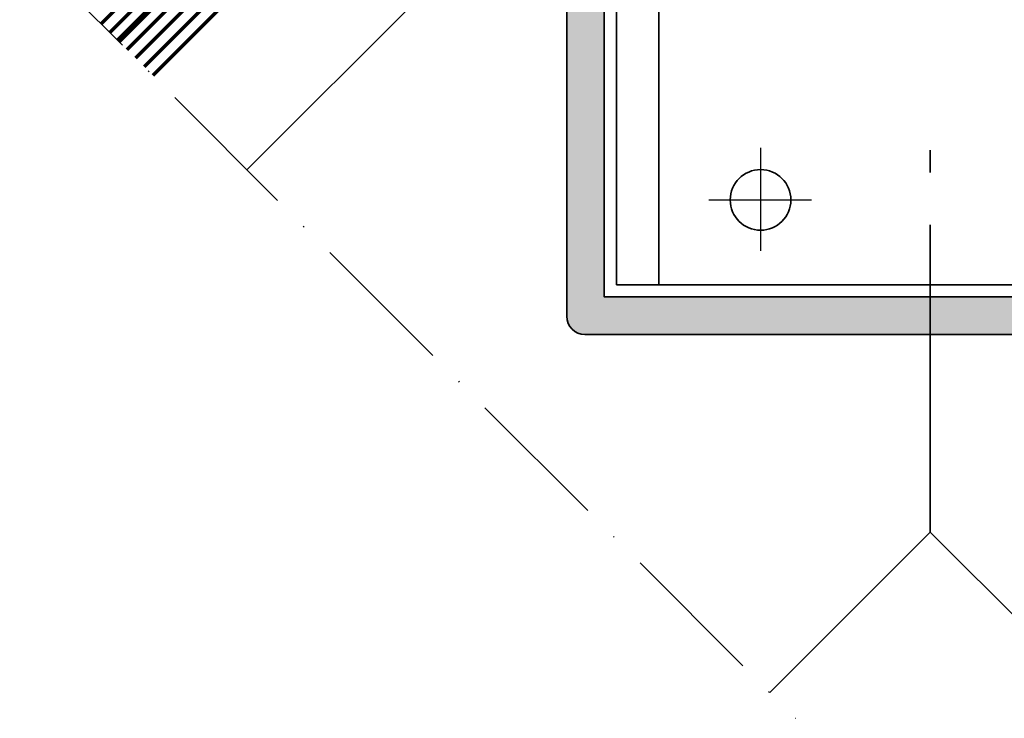
# Model space of a CAD drawing. Units: millimetres. Extents: x 2450 to 23610, y 389 to 6090.
# Drawn here: x 10278 to 10360, y 1236 to 1294 of the extents above; entities that cross this region are included whole.
import ezdxf

# ---------------------------------------------------------------- set-up
doc = ezdxf.new("R2010")
doc.units = ezdxf.units.MM
doc.linetypes.add('ACAD_ISO10W100', pattern=[18, 12, -3, 0, -3])
for name, color, linetype, lineweight in [('S02_Beschriftung', 1, 'Continuous', 25), ('S03_AL_Kontur', 250, 'Continuous', 35), ('S04_AL_Schraffur', 250, 'Continuous', 25), ('S15_Glas_Kontur', 4, 'Continuous', 70), ('S18_Mittellinie', 10, 'ACAD_ISO10W100', 25)]:
    doc.layers.add(name, color=color, linetype=linetype, lineweight=lineweight)

# ---------------------------------------------------------------- blocks, each defined once
blk = doc.blocks.new('328700_s')
at = {"layer": 'S04_AL_Schraffur'}
h = blk.add_hatch(color=256, dxfattribs=at)
h.dxf.hatch_style = 1
edge = h.paths.add_edge_path(flags=16)
edge.add_line((-41.51593795670004, -23.40000000000001), (-41.51593795670004, -25.40000000000001))
edge.add_arc((-42.01593795670004, -25.40000000000001), 0.5, 270, 360, ccw=False)
edge.add_line((-42.01593795670004, -25.90000000000001), (-44.01593795670004, -25.90000000000001))
edge.add_line((-44.01593795670004, -25.90000000000001), (-49.39999999999998, -31.28406204340001))
edge.add_line((-49.39999999999998, -31.28406204340001), (-49.39999999999998, -34.40000000000001))
edge.add_arc((-49.89999999999998, -34.40000000000001), 0.5, 270, 360, ccw=False)
edge.add_line((-49.89999999999998, -34.90000000000001), (-51.89999999999998, -34.90000000000001))
edge.add_line((-51.89999999999998, -34.90000000000001), (-51.89999999999998, -66.9))
edge.add_line((-51.89999999999998, -66.9), (1.900000000000091, -66.9))
edge.add_line((1.900000000000091, -66.9), (1.900000000000091, -34.90000000000001))
edge.add_line((1.900000000000091, -34.90000000000001), (-0.09999999999990905, -34.90000000000001))
edge.add_arc((-0.09999999999990905, -34.40000000000001), 0.5, 180, 270, ccw=False)
edge.add_line((-0.599999999999909, -34.40000000000001), (-0.599999999999909, -31.28406204340002))
edge.add_line((-0.599999999999909, -31.28406204340002), (-5.984062043399945, -25.90000000000001))
edge.add_line((-5.984062043399945, -25.90000000000001), (-7.984062043399945, -25.90000000000001))
edge.add_arc((-7.984062043399945, -25.40000000000001), 0.5, 179.9999999999996, 270, ccw=False)
edge.add_line((-8.484062043399945, -25.4), (-8.484062043399945, -23.40000000000001))
edge.add_line((-8.484062043399945, -23.40000000000001), (-23.43639610310004, -8.447665940299999))
edge.add_arc((-25.00000000005002, -10.01126983724998), 2.211269837246087, 44.99999999999987, 135.0000000000001)
edge.add_line((-26.56360389700001, -8.447665940299999), (-41.51593795670004, -23.40000000000001))
edge = h.paths.add_edge_path()
edge.add_arc((-19, -3.199999999999989), 1, 180, 273.4577003032595)
edge.add_arc((-18.8793767379909, -5.196359193297198), 1, 45.00000000000142, 93.45770030325792, ccw=False)
edge.add_line((-18.17226995680437, -4.489252412110638), (-17.02010101267766, -5.641421356237316))
edge.add_line((-17.02010101267766, -5.641421356237316), (-15.28143452536577, -6.107295637413444))
edge.add_line((-15.28143452536577, -6.107295637413444), (-13.13101371615161, -8.257716446627569))
edge.add_line((-13.13101371615161, -8.257716446627569), (-11.64608947565986, -6.772792206135819))
edge.add_line((-11.64608947565986, -6.772792206135819), (-12.49461761308368, -5.924264068712006))
edge.add_line((-12.49461761308368, -5.924264068712006), (-11.64608947565983, -5.075735931288136))
edge.add_line((-11.64608947565983, -5.075735931288136), (-9.10050506338834, -7.62132034355966))
edge.add_line((-9.10050506338834, -7.62132034355966), (-9.100505063388283, -8.752691193458219))
edge.add_line((-9.100505063388283, -8.752691193458219), (-9.524769132100204, -9.17695526217014))
edge.add_line((-9.524769132100204, -9.17695526217014), (-10.3732972695241, -8.328427124746241))
edge.add_line((-10.3732972695241, -8.328427124746241), (-11.99964286625314, -9.95477272147528))
edge.add_line((-11.99964286625314, -9.95477272147528), (-8.853017689972944, -13.10139789775542))
edge.add_arc((-8.636466238234647, -13.2383998366104), 0.2562499999999716, 147.6803834917923, 302.3196165081927)
edge.add_line((-8.499464299379696, -13.45495128834872), (-5.352839123099642, -16.60157646462881))
edge.add_line((-5.352839123099642, -16.60157646462881), (-3.726493526370575, -14.97523086789977))
edge.add_line((-3.726493526370575, -14.97523086789977), (-4.575021663794388, -14.12670273047596))
edge.add_line((-4.575021663794388, -14.12670273047596), (-4.150757595082467, -13.70243866176403))
edge.add_line((-4.150757595082467, -13.70243866176403), (-3.019386745184022, -13.70243866176401))
edge.add_line((-3.019386745184022, -13.70243866176401), (-1.675883860929588, -15.04594154601841))
edge.add_line((-1.675883860929588, -15.04594154601841), (-5.211417766862326, -18.58147545195118))
edge.add_arc((-5.918524548048879, -17.87436867076462), 1, 225.0000000000003, 314.99999999999966, ccw=False)
edge.add_line((-6.625631329235404, -18.58147545195115), (-16.97341400199085, -8.233692779195707))
edge.add_line((-16.97341400199085, -8.233692779195707), (-17.93933982822017, -6.56066017177983))
edge.add_line((-17.93933982822017, -6.56066017177983), (-18.90265622353934, -5.597343776460683))
edge.add_arc((-19.11478825789527, -5.809475810816643), 0.3, 45.00000000000384, 99.43817307604616)
edge.add_arc((-19, -6.5), 1, 99.43817307604715, 180)
edge.add_line((-20, -6.5), (-20, -7.085786437699987))
edge.add_arc((-19.00000000011116, -7.085786437672922), 0.9999999998888427, 180.0000000015507, 225.0000000015505)
edge.add_line((-19.70710678119997, -7.792893218800003), (4.707106781186553, -32.20710678121345))
edge.add_arc((4, -32.91421356239999), 0.9999999999999956, 2.2737367544323206e-13, 44.99999999999932, ccw=False)
edge.add_line((5, -32.91421356239999), (5, -68.5))
edge.add_arc((3.5, -68.5), 1.5, 270, 360, ccw=False)
edge.add_line((3.5, -70), (-53.49999999999991, -70))
edge.add_arc((-53.49999999999994, -68.5), 1.500000000000007, 180.0000000000008, 270.0000000000011, ccw=False)
edge.add_line((-54.99999999999994, -68.50000000000001), (-54.99999999999994, -32.91421356240002))
edge.add_arc((-53.99999999999991, -32.91421356240001), 1.000000000000028, 135.000000000001, 180.000000000001, ccw=False)
edge.add_line((-54.7071067811865, -32.20710678121345), (-30.29289321880003, -7.792893218800003))
edge.add_arc((-30.99999999988884, -7.085786437672922), 0.9999999998888405, 314.9999999984495, 359.9999999984489)
edge.add_line((-30, -7.085786437699994), (-30, -6.5))
edge.add_arc((-31, -6.5), 1, 0, 80.56182692395285)
edge.add_arc((-30.88521174210473, -5.809475810816643), 0.3, 80.56182692395384, 135)
edge.add_line((-31.09734377646069, -5.597343776460683), (-32.06066017177983, -6.560660171779801))
edge.add_line((-32.06066017177983, -6.560660171779801), (-33.0265859980799, -8.23369277926642))
edge.add_line((-33.0265859980799, -8.23369277926642), (-43.37436867076454, -18.58147545195109))
edge.add_arc((-44.08147545195109, -17.87436867076454), 1, 225, 315, ccw=False)
edge.add_line((-44.78858223313765, -18.58147545195106), (-48.32411613907038, -15.04594154601833))
edge.add_line((-48.32411613907038, -15.04594154601833), (-46.98061325481595, -13.70243866176392))
edge.add_line((-46.98061325481595, -13.70243866176392), (-45.84924240491745, -13.70243866176389))
edge.add_line((-45.84924240491745, -13.70243866176389), (-45.42497833620553, -14.12670273047581))
edge.add_line((-45.42497833620553, -14.12670273047581), (-46.27350647362937, -14.97523086789971))
edge.add_line((-46.27350647362937, -14.97523086789971), (-44.64716087690033, -16.60157646462875))
edge.add_line((-44.64716087690033, -16.60157646462875), (-41.50053570062019, -13.45495128834861))
edge.add_arc((-41.36353376176527, -13.23839983661026), 0.2562499999999872, 237.680383491807, 392.3196165082078)
edge.add_line((-41.14698231002697, -13.10139789775528), (-38.0003571337468, -9.954772721475223))
edge.add_line((-38.0003571337468, -9.954772721475223), (-39.62670273047584, -8.328427124746156))
edge.add_line((-39.62670273047584, -8.328427124746156), (-40.47523086789968, -9.176955262169997))
edge.add_line((-40.47523086789968, -9.176955262169997), (-40.89949493661163, -8.752691193458077))
edge.add_line((-40.89949493661163, -8.752691193458077), (-40.89949493661163, -7.621320343559603))
edge.add_line((-40.89949493661163, -7.621320343559603), (-38.35391052434008, -5.075735931288051))
edge.add_line((-38.35391052434008, -5.075735931288051), (-37.50538238691621, -5.924264068711892))
edge.add_line((-37.50538238691621, -5.924264068711892), (-38.35391052434005, -6.772792206135733))
edge.add_line((-38.35391052434005, -6.772792206135733), (-36.8689862838483, -8.257716446627512))
edge.add_line((-36.8689862838483, -8.257716446627512), (-34.71856547463415, -6.107295637413358))
edge.add_line((-34.71856547463415, -6.107295637413358), (-32.97989898732234, -5.641421356237288))
edge.add_line((-32.97989898732234, -5.641421356237288), (-31.82773004319566, -4.489252412110638))
edge.add_arc((-31.12062326200913, -5.196359193297198), 1, 86.54229969674049, 134.9999999999986, ccw=False)
edge.add_arc((-31, -3.199999999999989), 1, 266.5422996967405, 360)
edge.add_line((-30, -3.199999999999989), (-30, 9.5))
edge.add_arc((-29.5, 9.5), 0.5, 90, 180, ccw=False)
edge.add_line((-29.5, 10), (-28.5, 10))
edge.add_arc((-28.5, 9), 1, 0, 90, ccw=False)
edge.add_line((-27.5, 9), (-27.5, 8.099999999999994))
edge.add_line((-27.5, 8.099999999999994), (-27, 7.811324865400024))
edge.add_line((-27, 7.811324865400024), (-27, 6.588675134599981))
edge.add_line((-27, 6.588675134599981), (-27.5, 6.300000000000011))
edge.add_line((-27.5, 6.300000000000011), (-27, 6.011324865400013))
edge.add_line((-27, 6.011324865400013), (-27, 4.788675134599998))
edge.add_line((-27, 4.788675134599998), (-27.5, 4.5))
edge.add_line((-27.5, 4.5), (-27, 4.211324865400002))
edge.add_line((-27, 4.211324865400002), (-27, 2.988675134599987))
edge.add_line((-27, 2.988675134599987), (-27.5, 2.699999999999989))
edge.add_line((-27.5, 2.699999999999989), (-27, 2.411324865400019))
edge.add_line((-27, 2.411324865400019), (-27, 1.188675134600004))
edge.add_line((-27, 1.188675134600004), (-27.5, 0.9000000000000057))
edge.add_line((-27.5, 0.9000000000000057), (-27, 0.6113248654000074))
edge.add_line((-27, 0.6113248654000074), (-27, -0.611324865399979))
edge.add_line((-27, -0.611324865399979), (-27.5, -0.9000000000000057))
edge.add_line((-27.5, -0.9000000000000057), (-27, -1.188675134599976))
edge.add_line((-27, -1.188675134599976), (-27, -1.535898384900008))
edge.add_line((-27, -1.535898384900008), (-25.86602540378442, -3.500000000000014))
edge.add_arc((-25.00000000004223, -3.000000000024393), 0.9999999999512179, 210.0000000000008, 329.9999999999999)
edge.add_line((-24.13397459630005, -3.5), (-23, -1.535898384900008))
edge.add_line((-23, -1.535898384900008), (-23, -0.2886751345999983))
edge.add_line((-23, -0.2886751345999983), (-22.5, 0))
edge.add_line((-22.5, 0), (-23, 0.2886751345999983))
edge.add_line((-23, 0.2886751345999983), (-23, 1.511324865400013))
edge.add_line((-23, 1.511324865400013), (-22.5, 1.800000000000011))
edge.add_line((-22.5, 1.800000000000011), (-23, 2.08867513460001))
edge.add_line((-23, 2.08867513460001), (-23, 3.311324865400024))
edge.add_line((-23, 3.311324865400024), (-22.5, 3.599999999999994))
edge.add_line((-22.5, 3.599999999999994), (-23, 3.888675134599993))
edge.add_line((-23, 3.888675134599993), (-23, 5.111324865400007))
edge.add_line((-23, 5.111324865400007), (-22.5, 5.400000000000006))
edge.add_line((-22.5, 5.400000000000006), (-23, 5.688675134600004))
edge.add_line((-23, 5.688675134600004), (-23, 6.911324865400019))
edge.add_line((-23, 6.911324865400019), (-22.5, 7.199999999999989))
edge.add_line((-22.5, 7.199999999999989), (-23, 7.488675134599987))
edge.add_line((-23, 7.488675134599987), (-23, 8.711324865400002))
edge.add_line((-23, 8.711324865400002), (-22.5, 9))
edge.add_arc((-21.5, 9), 1, 90, 180, ccw=False)
edge.add_line((-21.5, 10), (-20.5, 10))
edge.add_arc((-20.5, 9.5), 0.5, 0, 90, ccw=False)
edge.add_line((-20, 9.5), (-20, -3.199999999999989))
edge = h.paths.add_edge_path(flags=0)
edge.add_line((-50.90000104904169, -36.39999880790711), (0.8999985456467243, -36.39999880790711))
edge.add_line((-50.90000104904169, -65.89999999999989), (-50.90000104904169, -36.39999880790711))
at = {"layer": 'S03_AL_Kontur'}
for p, q in [((-29.5, 10), (-28.5, 10)), ((-21.5, 10), (-20.5, 10)), ((-30, -3.199999999999989), (-30, 9.5)), ((-27.5, 9), (-27.5, 8.099999999999994)), ((-23, 8.711324865400002), (-22.5, 9)), ((-20, 9.5), (-20, -3.199999999999989)), ((-23, 7.488675134599987), (-23, 8.711324865400002)), ((-27.5, 8.099999999999994), (-27, 7.811324865400024)), ((-27, 7.811324865400024), (-27, 6.588675134599981)), ((-22.5, 7.199999999999989), (-23, 7.488675134599987)), ((-27, 6.588675134599981), (-27.5, 6.300000000000011)), ((-23, 6.911324865400019), (-22.5, 7.199999999999989)), ((-23, 5.688675134600004), (-23, 6.911324865400019)), ((-27.5, 6.300000000000011), (-27, 6.011324865400013)), ((-27, 6.011324865400013), (-27, 4.788675134599998)), ((-22.5, 5.400000000000006), (-23, 5.688675134600004)), ((-23, 5.111324865400007), (-22.5, 5.400000000000006)), ((-23, 3.888675134599993), (-23, 5.111324865400007)), ((-27, 4.788675134599998), (-27.5, 4.5)), ((-27.5, 4.5), (-27, 4.211324865400002)), ((-27, 4.211324865400002), (-27, 2.988675134599987)), ((-22.5, 3.599999999999994), (-23, 3.888675134599993)), ((-23, 3.311324865400024), (-22.5, 3.599999999999994)), ((-23, 2.08867513460001), (-23, 3.311324865400024)), ((-27, 2.988675134599987), (-27.5, 2.699999999999989)), ((-27.5, 2.699999999999989), (-27, 2.411324865400019)), ((-27, 2.411324865400019), (-27, 1.188675134600004)), ((-22.5, 1.800000000000011), (-23, 2.08867513460001)), ((-23, 1.511324865400013), (-22.5, 1.800000000000011)), ((-27, 1.188675134600004), (-27.5, 0.9000000000000057)), ((-27.5, 0.9000000000000057), (-27, 0.6113248654000074)), ((-23, 0.2886751345999983), (-23, 1.511324865400013)), ((-27, 0.6113248654000074), (-27, -0.611324865399979)), ((-22.5, 0), (-23, 0.2886751345999983)), ((-23, -0.2886751345999983), (-22.5, 0)), ((-27, -0.611324865399979), (-27.5, -0.9000000000000057)), ((-23, -1.535898384900008), (-23, -0.2886751345999983)), ((-27.5, -0.9000000000000057), (-27, -1.188675134599976)), ((-27, -1.188675134599976), (-27, -1.535898384900008)), ((-27, -1.535898384900008), (-25.86602540378442, -3.500000000000014)), ((-24.13397459630005, -3.5), (-23, -1.535898384900008)), ((-32.97989898732234, -5.641421356237288), (-31.82773004319566, -4.489252412110638)), ((-18.17226995680437, -4.489252412110638), (-17.02010101267766, -5.641421356237316)), ((-40.89949493661163, -7.621320343559603), (-38.35391052434008, -5.075735931288051)), ((-38.35391052434008, -5.075735931288051), (-37.50538238691621, -5.924264068711892)), ((-34.71856547463415, -6.107295637413358), (-32.97989898732234, -5.641421356237288)), ((-31.09734377646069, -5.597343776460683), (-32.06066017177983, -6.560660171779801)), ((-17.93933982822017, -6.56066017177983), (-18.90265622353934, -5.597343776460683)), ((-17.02010101267766, -5.641421356237316), (-15.28143452536577, -6.107295637413444)), ((-12.49461761308368, -5.924264068712006), (-11.64608947565983, -5.075735931288136)), ((-11.64608947565983, -5.075735931288136), (-9.10050506338834, -7.62132034355966)), ((-37.50538238691621, -5.924264068711892), (-38.35391052434005, -6.772792206135733)), ((-36.8689862838483, -8.257716446627512), (-34.71856547463415, -6.107295637413358)), ((-30, -7.085786437699994), (-30, -6.5)), ((-20, -6.5), (-20, -7.085786437699987)), ((-15.28143452536577, -6.107295637413444), (-13.13101371615161, -8.257716446627569)), ((-11.64608947565986, -6.772792206135819), (-12.49461761308368, -5.924264068712006)), ((-38.35391052434005, -6.772792206135733), (-36.8689862838483, -8.257716446627512)), ((-32.06066017177983, -6.560660171779801), (-33.0265859980799, -8.23369277926642)), ((-16.97341400199085, -8.233692779195707), (-17.93933982822017, -6.56066017177983)), ((-13.13101371615161, -8.257716446627569), (-11.64608947565986, -6.772792206135819)), ((-54.7071067811865, -32.20710678121345), (-30.29289321880003, -7.792893218800003)), ((-40.89949493661163, -8.752691193458077), (-40.89949493661163, -7.621320343559603)), ((-19.70710678119997, -7.792893218800003), (4.707106781186553, -32.20710678121345)), ((-9.10050506338834, -7.62132034355966), (-9.100505063388283, -8.752691193458219)), ((-33.0265859980799, -8.23369277926642), (-43.37436867076454, -18.58147545195109)), ((-40.47523086789968, -9.176955262169997), (-40.89949493661163, -8.752691193458077)), ((-39.62670273047584, -8.328427124746156), (-40.47523086789968, -9.176955262169997)), ((-38.0003571337468, -9.954772721475223), (-39.62670273047584, -8.328427124746156)), ((-6.625631329235404, -18.58147545195115), (-16.97341400199085, -8.233692779195707)), ((-10.3732972695241, -8.328427124746241), (-11.99964286625314, -9.95477272147528)), ((-9.524769132100204, -9.17695526217014), (-10.3732972695241, -8.328427124746241)), ((-9.100505063388283, -8.752691193458219), (-9.524769132100204, -9.17695526217014)), ((-41.14698231002697, -13.10139789775528), (-38.0003571337468, -9.954772721475223)), ((-11.99964286625314, -9.95477272147528), (-8.853017689972944, -13.10139789775542)), ((-48.32411613907038, -15.04594154601833), (-46.98061325481595, -13.70243866176392)), ((-46.98061325481595, -13.70243866176392), (-45.84924240491745, -13.70243866176389)), ((-45.84924240491745, -13.70243866176389), (-45.42497833620553, -14.12670273047581)), ((-44.64716087690033, -16.60157646462875), (-41.50053570062019, -13.45495128834861)), ((-8.499464299379696, -13.45495128834872), (-5.352839123099642, -16.60157646462881)), ((-4.575021663794388, -14.12670273047596), (-4.150757595082467, -13.70243866176403)), ((-4.150757595082467, -13.70243866176403), (-3.019386745184022, -13.70243866176401)), ((-3.019386745184022, -13.70243866176401), (-1.675883860929588, -15.04594154601841)), ((-45.42497833620553, -14.12670273047581), (-46.27350647362937, -14.97523086789971)), ((-3.726493526370575, -14.97523086789977), (-4.575021663794388, -14.12670273047596)), ((-44.78858223313765, -18.58147545195106), (-48.32411613907038, -15.04594154601833)), ((-46.27350647362937, -14.97523086789971), (-44.64716087690033, -16.60157646462875)), ((-5.352839123099642, -16.60157646462881), (-3.726493526370575, -14.97523086789977)), ((-1.675883860929588, -15.04594154601841), (-5.211417766862326, -18.58147545195118)), ((-54.99999999999994, -68.50000000000001), (-54.99999999999994, -32.91421356240002)), ((5, -32.91421356239999), (5, -68.5)), ((3.5, -70), (-53.49999999999991, -70))]:
    blk.add_line(p, q, dxfattribs=at)
blk.add_lwpolyline([(-41.51593795670004, -23.40000000000001), (-41.51593795670004, -25.40000000000001, -0.4142135623730971), (-42.01593795670004, -25.90000000000001), (-44.01593795670004, -25.90000000000001), (-49.39999999999998, -31.28406204340001), (-49.39999999999998, -34.40000000000001, -0.414213562373095), (-49.89999999999998, -34.90000000000001), (-51.89999999999998, -34.90000000000001), (-51.89999999999998, -66.9), (1.900000000000091, -66.9), (1.900000000000091, -34.90000000000001), (-0.09999999999990905, -34.90000000000001, -0.414213562373095), (-0.599999999999909, -34.40000000000001), (-0.599999999999909, -31.28406204340002), (-5.984062043399945, -25.90000000000001), (-7.984062043399945, -25.90000000000001, -0.414213562373095), (-8.484062043399945, -25.4), (-8.484062043399945, -23.40000000000001), (-23.43639610310004, -8.447665940299999, 0.4142135623730968), (-26.56360389700001, -8.447665940299999)], format="xyb", close=True, dxfattribs=at)
for centre, radius, start, end in [((-29.5, 9.5), 0.5, 90, 180), ((-28.5, 9), 1, 0, 90), ((-21.5, 9), 1, 90, 180), ((-20.5, 9.5), 0.5, 0, 90), ((-31, -3.199999999999989), 1, 266.5422996967389, 0), ((-19, -3.199999999999989), 1, 180, 273.4577003032579), ((-25.00000000004223, -3.000000000024393), 0.9999999999512179, 210.0000000000013, 329.9999999999994), ((-31.12062326200913, -5.196359193297198), 1, 86.54229969673891, 134.9999999999994), ((-18.8793767379909, -5.196359193297198), 1, 45.00000000000058, 93.45770030325782), ((-30.88521174210473, -5.809475810816643), 0.3, 80.56182692395294, 135.0000000000003), ((-31, -6.5), 1, 0, 80.56182692395294), ((-19, -6.5), 1, 99.43817307604705, 180), ((-19.11478825789527, -5.809475810816643), 0.3, 45.00000000000404, 99.43817307604705), ((-30.99999999988884, -7.085786437672922), 0.9999999998888405, 314.999999998449, 359.9999999984489), ((-19.00000000011116, -7.085786437672922), 0.9999999998888427, 180.0000000015507, 225.000000001551), ((-41.36353376176527, -13.23839983661026), 0.2562499999999872, 237.6803834918076, 32.31961650820686), ((-8.636466238234647, -13.2383998366104), 0.2562499999999716, 147.6803834917931, 302.3196165081924), ((-44.08147545195109, -17.87436867076454), 1, 224.9999999999997, 315.0000000000003), ((-5.918524548048879, -17.87436867076462), 1, 225, 315), ((-53.99999999999991, -32.91421356240001), 1.000000000000028, 135.0000000000009, 180.0000000000008), ((4, -32.91421356239999), 0.9999999999999956, 0, 44.99999999999943), ((-53.49999999999994, -68.5), 1.500000000000007, 180.0000000000008, 270), ((3.5, -68.5), 1.5, 270, 0)]:
    blk.add_arc(centre, radius, start, end, dxfattribs=at)

msp = doc.modelspace()

# ---------------------------------------------------------------- linework, layer by layer
at = {"layer": 'S03_AL_Kontur'}
for p, q in [((10335.07741185245, 1319.342378586505), (10297.05760782933, 1281.322575249624)), ((10327.54746507365, 1271.82803800632), (10327.54746507365, 1301.328039198413)), ((10331.04746507365, 1271.82803800632), (10331.04746507365, 1301.328039198413)), ((10353.44687724206, 1281.097112224478), (10353.44687724206, 1282.932279410772)), ((10353.44632606461, 1251.429369377412), (10353.44687724206, 1276.770321450002)), ((10379.34746466834, 1271.82803800632), (10327.54746507365, 1271.82803800632)), ((10353.44632606461, 1251.429369377412), (10340.19856988307, 1238.181613195874)), ((10353.44632606461, 1251.429369377412), (10366.69408224615, 1238.181613195874))]:
    msp.add_line(p, q, dxfattribs=at)
msp.add_circle((10339.447464871, 1278.82803800632), 2.5, dxfattribs=at)
at = {"layer": 'S15_Glas_Kontur'}
for points in [[(10278.30512829986, 1320.553002109085), (10319.52186473711, 1361.769716339627), (10340.73513291027, 1340.556448166471), (10289.27943391137, 1289.100749167577)], [(10336.49257716255, 1344.79900391419), (10285.03686430204, 1293.343318776906)], [(10337.19968256639, 1344.091898510349), (10285.74395584427, 1292.636227234684)], [(10337.83385023958, 1343.457730837162), (10286.36615537526, 1292.014027703691)], [(10337.97504111877, 1343.316539957969), (10286.50741556258, 1291.872767516366)], [(10338.61366564437, 1342.677915432364), (10287.15800823038, 1291.222174848571)], [(10339.32089639138, 1341.970684685355), (10287.86518353086, 1290.51499954809)], [(10340.02799904051, 1341.263582036229), (10288.57224459513, 1289.807938483822)]]:
    msp.add_lwpolyline(points, dxfattribs=at)
at = {"layer": 'S18_Mittellinie'}
for p, q in [((10278.30512829986, 1300.075054779089), (10342.31989022663, 1236.060292852314)), ((10339.447464871, 1283.120591093857), (10339.447464871, 1274.62522273255)), ((10335.18937422658, 1278.82803800632), (10343.65351180938, 1278.82803800632))]:
    msp.add_line(p, q, dxfattribs=at)

# ---------------------------------------------------------------- block references
at = {"layer": 'S02_Beschriftung'}
msp.add_blockref('328700_s', (10378.44746612269, 1337.72803800632), dxfattribs=at)

doc.saveas('drawing.dxf')
